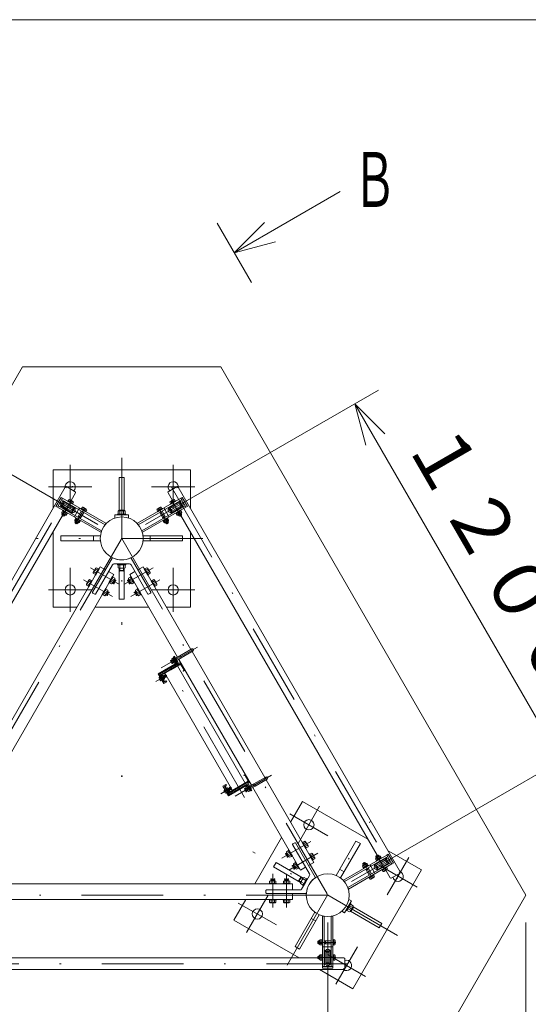
# Model space of a CAD drawing. Extents: x 10 to 584, y 10 to 410.
# Drawn here: x 85 to 122, y 338 to 410 of the extents above; entities that cross this region are included whole.
import ezdxf
from ezdxf.enums import TextEntityAlignment as Align

# ---------------------------------------------------------------- set-up
doc = ezdxf.new("R2010")
doc.units = 0
doc.header["$LTSCALE"] = 11.88
doc.header["$MEASUREMENT"] = 0
doc.linetypes.add('DASHDOT', pattern=[1, 0.5, -0.25, 0, -0.25])
doc.linetypes.add('DOT', pattern=[0.25, 0, -0.25])
doc.layers.add('LEVEL001', color=7, linetype='CONTINUOUS')
doc.styles.get("Standard").update_dxf_attribs({"font": 'TXT', "bigfont": 'BIGFONT'})

msp = doc.modelspace()

# ---------------------------------------------------------------- linework, layer by layer
at = {"layer": 'LEVEL001', "color": 1, "linetype": 'Continuous', "lineweight": 15}
for p, q in [((100.602, 393.027), (108.311, 397.478)), ((90.671, 373.227), (73.657, 383.05)), ((94.135, 373.227), (111.106, 383.025)), ((109.373, 382.025), (116.873, 369.035)), ((109.373, 382.025), (110.177, 379.025)), ((109.373, 382.025), (111.57, 379.829)), ((88.102, 374.02), (88.053, 373.934)), ((88.246, 373.937), (88.197, 373.851)), ((96.559, 373.937), (96.609, 373.851)), ((96.703, 374.02), (96.753, 373.934)), ((89.055, 373.47), (89.005, 373.384)), ((89.199, 373.387), (89.149, 373.301)), ((95.607, 373.387), (95.656, 373.301)), ((95.75, 373.47), (95.8, 373.384)), ((92.278, 369.872), (92.278, 370.057)), ((92.528, 369.872), (92.528, 370.057)), ((92.403, 369.897), (92.253, 369.897)), ((92.403, 369.897), (92.553, 369.897)), ((91.849, 368.968), (91.762, 369.018)), ((91.815, 368.958), (91.94, 369.175)), ((91.949, 369.141), (91.862, 369.191)), ((92.857, 369.141), (92.943, 369.191)), ((92.991, 368.958), (92.866, 369.175)), ((92.957, 368.968), (93.043, 369.018)), ((124.373, 356.045), (116.873, 369.035)), ((91.349, 368.102), (91.262, 368.152)), ((91.315, 368.092), (91.44, 368.309)), ((91.449, 368.275), (91.362, 368.325)), ((93.357, 368.275), (93.443, 368.325)), ((93.491, 368.092), (93.366, 368.309)), ((93.457, 368.102), (93.543, 368.152)), ((96.333, 363.495), (96.636, 363.67)), ((96.629, 363.683), (96.729, 363.51)), ((95.987, 363.295), (96.093, 363.356)), ((96.092, 363.142), (95.992, 363.315)), ((96.072, 363.148), (96.178, 363.209)), ((96.418, 363.348), (96.721, 363.523)), ((95.551, 362.25), (95.443, 362.187)), ((95.611, 362.146), (95.503, 362.083)), ((95.53, 362.255), (95.605, 362.125)), ((109.135, 347.247), (126.106, 357.045)), ((101.72, 354.164), (102.024, 354.339)), ((102.116, 354.178), (102.016, 354.352)), ((100.276, 354.066), (100.168, 354.003)), ((100.336, 353.962), (100.228, 353.899)), ((100.33, 353.941), (100.255, 354.071)), ((101.374, 353.964), (101.48, 354.025)), ((101.38, 353.984), (101.48, 353.811)), ((101.459, 353.816), (101.565, 353.878)), ((101.805, 354.016), (102.109, 354.191)), ((104.357, 349.222), (104.443, 349.272)), ((104.366, 349.256), (104.491, 349.04)), ((104.457, 349.049), (104.543, 349.099)), ((110.009, 348.441), (109.959, 348.527)), ((110.153, 348.524), (110.103, 348.61)), ((110.962, 348.991), (110.912, 349.077)), ((111.106, 349.074), (111.056, 349.16)), ((104.857, 348.356), (104.943, 348.406)), ((104.866, 348.39), (104.991, 348.174)), ((104.957, 348.183), (105.043, 348.233)), ((103.278, 347.372), (103.528, 347.372)), ((103.303, 347.397), (103.303, 347.297)), ((103.503, 347.397), (103.503, 347.297)), ((104.278, 347.372), (104.528, 347.372)), ((104.303, 347.397), (104.303, 347.297)), ((104.503, 347.397), (104.503, 347.297)), ((105.301, 347.316), (105.461, 347.223)), ((105.301, 347.316), (105.461, 347.223)), ((105.301, 347.316), (105.461, 347.223)), ((105.385, 347.412), (105.31, 347.282)), ((105.385, 347.412), (105.31, 347.282)), ((105.385, 347.412), (105.31, 347.282)), ((105.385, 347.412), (105.46, 347.541)), ((105.385, 347.412), (105.46, 347.541)), ((105.385, 347.412), (105.46, 347.541)), ((105.426, 347.532), (105.586, 347.44)), ((105.426, 347.532), (105.586, 347.44)), ((105.426, 347.532), (105.586, 347.44)), ((107.403, 344.247), (107.403, 324.105)), ((121.837, 344.247), (121.837, 312.221)), ((106.805, 342.892), (106.706, 342.892)), ((106.805, 342.726), (106.706, 342.726)), ((106.805, 341.792), (106.706, 341.792)), ((106.805, 341.626), (106.706, 341.626))]:
    msp.add_line(p, q, dxfattribs=at)
at = {"layer": 'LEVEL001', "color": 7, "linetype": 'Continuous', "lineweight": 9}
msp.add_line((101.852, 390.862), (99.352, 395.192), dxfattribs=at)
at = {"layer": 'LEVEL001', "color": 1, "linetype": 'DASHDOT', "lineweight": 15}
for p, q in [((92.403, 378.096), (92.403, 365.935)), ((88.653, 377.576), (88.653, 374.378)), ((96.153, 377.576), (96.153, 374.378)), ((72.336, 347.471), (88.858, 376.088)), ((87.084, 375.977), (90.222, 375.977)), ((97.722, 375.977), (94.584, 375.977)), ((95.997, 376.003), (112.519, 347.386)), ((88.167, 374.89), (87.979, 374.565)), ((88.767, 375.005), (88.098, 373.847)), ((88.968, 374.428), (88.78, 374.102)), ((89.719, 374.455), (89.051, 373.297)), ((95.086, 374.455), (95.755, 373.297)), ((95.838, 374.428), (96.026, 374.102)), ((96.039, 375.005), (96.707, 373.847)), ((96.639, 374.89), (96.827, 374.565)), ((77.403, 346.247), (92.403, 372.227)), ((98.302, 372.227), (86.201, 372.227)), ((92.403, 372.227), (107.403, 346.247)), ((88.653, 366.878), (88.653, 370.076)), ((92.238, 368.858), (90.122, 370.08)), ((92.567, 368.858), (94.684, 370.08)), ((96.153, 366.878), (96.153, 370.076)), ((91.738, 367.992), (89.622, 369.214)), ((93.067, 367.992), (95.184, 369.214)), ((87.084, 368.477), (90.222, 368.477)), ((97.722, 368.477), (94.584, 368.477)), ((97.919, 364.313), (95.278, 362.788)), ((101.345, 353.364), (95.564, 363.376)), ((95.684, 362.257), (94.899, 361.804)), ((103.306, 354.981), (100.666, 353.457)), ((100.409, 354.073), (99.624, 353.62)), ((104.645, 352.169), (107.415, 350.57)), ((106.815, 352.728), (105.246, 350.01)), ((104.453, 341.138), (110.504, 351.617)), ((104.067, 348.94), (106.184, 350.161)), ((112.485, 343.312), (101.954, 349.392)), ((104.567, 348.073), (106.684, 349.295)), ((110.673, 347.457), (110.005, 348.615)), ((111.626, 348.007), (110.957, 349.165)), ((111.827, 348.584), (111.639, 348.909)), ((113.31, 348.978), (111.741, 346.26)), ((103.403, 347.789), (103.403, 345.345)), ((104.403, 347.789), (104.403, 345.345)), ((111.026, 348.121), (110.838, 348.447)), ((113.91, 346.82), (111.141, 348.419)), ((107.403, 346.247), (77.403, 346.247)), ((100.895, 345.673), (103.665, 344.074)), ((101.496, 343.515), (103.065, 346.233)), ((107.99, 342.809), (106.653, 342.809)), ((107.591, 342.172), (107.215, 342.172)), ((107.991, 339.765), (109.56, 342.483)), ((107.99, 341.709), (106.653, 341.709)), ((110.16, 340.324), (107.391, 341.923)), ((108.875, 341.247), (75.832, 341.247)), ((107.591, 341.247), (107.215, 341.247))]:
    msp.add_line(p, q, dxfattribs=at)
at = {"layer": 'LEVEL001', "color": 3, "linetype": 'Continuous', "lineweight": 20}
for p, q in [((88.292, 375.957), (72.117, 347.941)), ((88.373, 375.997), (89.022, 375.622)), ((96.433, 375.997), (95.783, 375.622)), ((112.688, 347.941), (96.513, 375.957)), ((88.518, 374.949), (88.576, 375.049)), ((88.625, 375.041), (88.869, 374.9)), ((88.714, 374.989), (89.028, 375.532)), ((95.777, 375.532), (96.091, 374.989)), ((96.18, 375.041), (95.937, 374.9)), ((96.287, 374.949), (96.23, 375.049)), ((88.373, 374.323), (87.919, 374.585)), ((88.034, 374.625), (88.419, 374.402)), ((88.573, 374.669), (88.119, 374.932)), ((88.142, 374.812), (88.527, 374.59)), ((88.274, 374.351), (88.262, 374.33)), ((88.373, 374.323), (88.828, 374.06)), ((88.804, 374.18), (88.419, 374.402)), ((88.487, 374.921), (88.507, 374.955)), ((88.834, 374.721), (88.487, 374.921)), ((88.499, 374.741), (88.512, 374.763)), ((88.507, 374.955), (88.854, 374.755)), ((88.843, 374.762), (88.518, 374.949)), ((88.912, 374.368), (88.527, 374.59)), ((88.573, 374.669), (89.028, 374.407)), ((88.599, 374.902), (88.657, 375.002)), ((88.672, 374.641), (88.685, 374.663)), ((88.762, 374.809), (88.819, 374.908)), ((88.854, 374.755), (88.834, 374.721)), ((88.843, 374.762), (88.901, 374.861)), ((89.019, 373.892), (89.269, 374.325)), ((89.44, 374.371), (89.46, 374.405)), ((89.787, 374.171), (89.44, 374.371)), ((89.46, 374.405), (89.807, 374.205)), ((89.471, 374.399), (89.528, 374.499)), ((89.796, 374.212), (89.471, 374.399)), ((89.552, 374.352), (89.61, 374.452)), ((89.578, 374.491), (89.821, 374.35)), ((89.715, 374.259), (89.772, 374.358)), ((89.796, 374.212), (89.853, 374.311)), ((95.01, 374.212), (94.952, 374.311)), ((95.228, 374.491), (94.984, 374.35)), ((95.345, 374.405), (94.999, 374.205)), ((95.01, 374.212), (95.335, 374.399)), ((95.019, 374.171), (95.365, 374.371)), ((95.091, 374.259), (95.033, 374.358)), ((95.253, 374.352), (95.196, 374.452)), ((95.335, 374.399), (95.277, 374.499)), ((95.365, 374.371), (95.345, 374.405)), ((95.786, 373.892), (95.536, 374.325)), ((96.232, 374.669), (95.778, 374.407)), ((95.893, 374.368), (96.278, 374.59)), ((95.962, 374.762), (95.905, 374.861)), ((96.298, 374.955), (95.952, 374.755)), ((95.952, 374.755), (95.972, 374.721)), ((95.962, 374.762), (96.287, 374.949)), ((95.972, 374.721), (96.318, 374.921)), ((96.432, 374.323), (95.978, 374.06)), ((96.044, 374.809), (95.986, 374.908)), ((96.002, 374.18), (96.386, 374.402)), ((96.133, 374.641), (96.121, 374.663)), ((96.206, 374.902), (96.149, 375.002)), ((96.232, 374.669), (96.687, 374.932)), ((96.663, 374.812), (96.278, 374.59)), ((96.306, 374.741), (96.294, 374.763)), ((96.318, 374.921), (96.298, 374.955)), ((96.771, 374.625), (96.386, 374.402)), ((96.432, 374.323), (96.887, 374.585)), ((96.531, 374.351), (96.544, 374.33)), ((73.796, 349.149), (88.086, 373.9)), ((88.034, 374.111), (88.103, 374.23)), ((88.049, 374.086), (88.034, 374.111)), ((88.049, 374.086), (88.044, 374.078)), ((88.088, 374.029), (88.047, 373.957)), ((88.047, 373.957), (88.058, 373.916)), ((88.22, 373.857), (88.047, 373.957)), ((88.049, 374.086), (88.33, 373.923)), ((88.052, 374.049), (88.297, 373.908)), ((88.179, 373.846), (88.058, 373.916)), ((88.092, 374.237), (88.112, 374.271)), ((88.439, 374.037), (88.092, 374.237)), ((88.103, 374.23), (88.428, 374.043)), ((88.112, 374.271), (88.459, 374.071)), ((88.115, 374.064), (88.184, 374.184)), ((88.22, 373.857), (88.179, 373.846)), ((88.261, 373.929), (88.22, 373.857)), ((88.278, 373.97), (88.347, 374.09)), ((88.326, 373.916), (88.33, 373.923)), ((88.33, 373.923), (88.359, 373.923)), ((88.428, 374.043), (88.359, 373.923)), ((88.447, 374.251), (88.435, 374.23)), ((88.459, 374.071), (88.439, 374.037)), ((88.987, 373.561), (89.056, 373.68)), ((89.045, 373.687), (89.065, 373.721)), ((89.392, 373.487), (89.045, 373.687)), ((89.056, 373.68), (89.381, 373.493)), ((89.065, 373.721), (89.412, 373.521)), ((89.068, 373.514), (89.137, 373.634)), ((89.214, 373.78), (89.464, 374.213)), ((89.227, 373.772), (89.271, 373.848)), ((89.258, 373.855), (89.431, 373.755)), ((89.418, 373.763), (89.374, 373.687)), ((89.637, 374.113), (89.387, 373.68)), ((89.807, 374.205), (89.787, 374.171)), ((91.903, 373.94), (92.903, 373.94)), ((91.903, 373.94), (91.903, 373.708)), ((92.59, 374.29), (92.215, 374.29)), ((92.273, 374.213), (92.273, 373.997)), ((92.533, 374.213), (92.533, 373.997)), ((92.903, 373.94), (92.903, 373.708)), ((94.999, 374.205), (95.019, 374.171)), ((95.168, 374.113), (95.418, 373.68)), ((95.591, 373.78), (95.341, 374.213)), ((95.548, 373.855), (95.374, 373.755)), ((95.387, 373.763), (95.431, 373.687)), ((95.74, 373.721), (95.394, 373.521)), ((95.414, 373.487), (95.76, 373.687)), ((95.75, 373.68), (95.425, 373.493)), ((95.578, 373.772), (95.535, 373.848)), ((95.737, 373.514), (95.668, 373.634)), ((95.76, 373.687), (95.74, 373.721)), ((95.819, 373.561), (95.75, 373.68)), ((96.693, 374.271), (96.347, 374.071)), ((96.347, 374.071), (96.367, 374.037)), ((96.358, 374.251), (96.371, 374.23)), ((96.367, 374.037), (96.713, 374.237)), ((96.702, 374.23), (96.377, 374.043)), ((96.377, 374.043), (96.446, 373.923)), ((96.475, 373.923), (96.446, 373.923)), ((96.528, 373.97), (96.459, 374.09)), ((96.757, 374.086), (96.475, 373.923)), ((96.48, 373.916), (96.475, 373.923)), ((96.754, 374.049), (96.509, 373.908)), ((96.545, 373.929), (96.586, 373.857)), ((96.586, 373.857), (96.759, 373.957)), ((96.586, 373.857), (96.627, 373.846)), ((96.69, 374.064), (96.621, 374.184)), ((96.627, 373.846), (96.748, 373.916)), ((96.713, 374.237), (96.693, 374.271)), ((96.771, 374.111), (96.702, 374.23)), ((96.718, 374.029), (96.759, 373.957)), ((96.72, 373.9), (111.01, 349.149)), ((96.759, 373.957), (96.748, 373.916)), ((96.757, 374.086), (96.771, 374.111)), ((96.757, 374.086), (96.761, 374.078)), ((89.001, 373.536), (88.987, 373.561)), ((89.001, 373.536), (88.997, 373.528)), ((89.04, 373.479), (88.999, 373.407)), ((88.999, 373.407), (89.01, 373.366)), ((89.172, 373.307), (88.999, 373.407)), ((89.001, 373.536), (89.283, 373.373)), ((89.005, 373.499), (89.25, 373.358)), ((89.131, 373.296), (89.01, 373.366)), ((89.172, 373.307), (89.131, 373.296)), ((89.214, 373.379), (89.172, 373.307)), ((89.231, 373.42), (89.3, 373.54)), ((89.278, 373.366), (89.283, 373.373)), ((89.283, 373.373), (89.312, 373.373)), ((89.381, 373.493), (89.312, 373.373)), ((89.412, 373.521), (89.392, 373.487)), ((95.394, 373.521), (95.414, 373.487)), ((95.425, 373.493), (95.494, 373.373)), ((95.523, 373.373), (95.494, 373.373)), ((95.575, 373.42), (95.506, 373.54)), ((95.804, 373.536), (95.523, 373.373)), ((95.527, 373.366), (95.523, 373.373)), ((95.801, 373.499), (95.556, 373.358)), ((95.592, 373.379), (95.633, 373.307)), ((95.633, 373.307), (95.806, 373.407)), ((95.633, 373.307), (95.674, 373.296)), ((95.674, 373.296), (95.795, 373.366)), ((95.765, 373.479), (95.806, 373.407)), ((95.806, 373.407), (95.795, 373.366)), ((95.804, 373.536), (95.819, 373.561)), ((95.804, 373.536), (95.809, 373.528)), ((90.34, 372.04), (90.34, 372.415)), ((94.465, 372.04), (94.465, 372.415)), ((91.715, 370.786), (90.28, 368.3)), ((93.09, 370.786), (94.526, 368.3)), ((91.724, 370.302), (90.496, 368.175)), ((91.833, 370.365), (92.403, 370.365)), ((92.253, 369.897), (92.253, 370.057)), ((92.273, 370.092), (92.273, 370.307)), ((92.973, 370.365), (92.403, 370.365)), ((92.533, 370.092), (92.533, 370.307)), ((92.553, 369.897), (92.553, 370.057)), ((93.081, 370.302), (94.309, 368.175)), ((90.396, 369.789), (90.542, 369.704)), ((90.511, 369.989), (90.657, 369.904)), ((91.843, 369.22), (91.697, 369.304)), ((92.278, 369.872), (92.253, 369.897)), ((92.403, 369.872), (92.278, 369.872)), ((92.403, 369.872), (92.528, 369.872)), ((92.528, 369.872), (92.553, 369.897)), ((92.963, 369.22), (93.109, 369.304)), ((94.295, 369.989), (94.148, 369.904)), ((94.41, 369.789), (94.264, 369.704)), ((89.896, 368.923), (90.042, 368.838)), ((90.011, 369.123), (90.157, 369.038)), ((91.728, 369.02), (91.581, 369.104)), ((91.75, 368.996), (91.815, 368.958)), ((91.815, 368.958), (91.849, 368.968)), ((91.849, 368.968), (91.949, 369.141)), ((91.94, 369.175), (91.875, 369.212)), ((91.949, 369.141), (91.94, 369.175)), ((92.857, 369.141), (92.866, 369.175)), ((92.957, 368.968), (92.857, 369.141)), ((92.866, 369.175), (92.931, 369.212)), ((92.991, 368.958), (92.957, 368.968)), ((93.056, 368.996), (92.991, 368.958)), ((93.078, 369.02), (93.224, 369.104)), ((94.795, 369.123), (94.648, 369.038)), ((94.91, 368.923), (94.764, 368.838)), ((90.294, 368.249), (90.445, 368.161)), ((91.228, 368.154), (91.081, 368.238)), ((91.343, 368.354), (91.197, 368.438)), ((91.25, 368.13), (91.315, 368.092)), ((91.315, 368.092), (91.349, 368.102)), ((91.349, 368.102), (91.449, 368.275)), ((91.44, 368.309), (91.375, 368.346)), ((91.449, 368.275), (91.44, 368.309)), ((93.357, 368.275), (93.366, 368.309)), ((93.457, 368.102), (93.357, 368.275)), ((93.366, 368.309), (93.431, 368.346)), ((93.491, 368.092), (93.457, 368.102)), ((93.463, 368.354), (93.609, 368.438)), ((93.556, 368.13), (93.491, 368.092)), ((93.578, 368.154), (93.724, 368.238)), ((94.512, 368.249), (94.36, 368.161)), ((90.454, 367.227), (94.351, 367.227)), ((94.351, 367.227), (94.351, 367.227)), ((96.186, 363.6), (96.25, 363.638)), ((96.436, 363.167), (96.186, 363.6)), ((96.25, 363.638), (96.538, 363.14)), ((96.629, 363.683), (96.325, 363.508)), ((96.629, 363.683), (96.644, 363.679)), ((97.512, 364.18), (96.634, 363.673)), ((97.601, 364.026), (96.723, 363.52)), ((97.524, 363.982), (102.823, 354.804)), ((95.05, 362.367), (96.436, 363.167)), ((96.538, 363.14), (95.152, 362.34)), ((95.992, 363.315), (95.987, 363.295)), ((95.987, 363.295), (96.072, 363.148)), ((96.085, 363.369), (95.992, 363.315)), ((96.072, 363.148), (96.092, 363.142)), ((96.092, 363.142), (96.185, 363.196)), ((96.11, 363.376), (96.229, 363.445)), ((96.204, 363.214), (96.323, 363.283)), ((96.425, 363.335), (96.729, 363.51)), ((96.468, 362.949), (101.4, 354.406)), ((96.555, 363.41), (101.843, 354.252)), ((96.729, 363.51), (96.733, 363.525)), ((95.462, 361.653), (95.05, 362.367)), ((95.152, 362.34), (95.49, 361.755)), ((95.181, 362.14), (95.159, 362.125)), ((95.42, 362.188), (95.328, 362.135)), ((95.435, 362.2), (95.53, 362.255)), ((95.605, 362.125), (95.51, 362.07)), ((95.53, 362.255), (95.551, 362.25)), ((95.541, 362.415), (100.474, 353.871)), ((95.551, 362.25), (95.611, 362.146)), ((95.611, 362.146), (95.605, 362.125)), ((95.15, 361.996), (95.233, 361.997)), ((95.191, 361.926), (95.233, 361.997)), ((95.331, 361.88), (95.307, 361.869)), ((95.492, 362.063), (95.4, 362.01)), ((95.679, 361.778), (95.462, 361.653)), ((95.49, 361.755), (95.641, 361.843)), ((95.641, 361.843), (95.679, 361.778)), ((99.991, 354.308), (99.775, 354.183)), ((99.877, 354.156), (100.029, 354.243)), ((100.029, 354.243), (99.991, 354.308)), ((100.187, 353.469), (101.573, 354.269)), ((101.6, 354.371), (100.215, 353.571)), ((101.573, 354.269), (101.823, 353.836)), ((101.888, 353.873), (101.6, 354.371)), ((101.713, 354.177), (102.016, 354.352)), ((102.016, 354.352), (102.031, 354.347)), ((102.9, 354.849), (102.022, 354.342)), ((102.988, 354.695), (102.11, 354.188)), ((99.775, 354.183), (100.187, 353.469)), ((99.875, 353.812), (99.958, 353.813)), ((100.215, 353.571), (99.877, 354.156)), ((99.906, 353.956), (99.884, 353.941)), ((99.916, 353.742), (99.958, 353.813)), ((100.056, 353.696), (100.032, 353.685)), ((100.145, 354.004), (100.053, 353.951)), ((100.217, 353.879), (100.125, 353.826)), ((100.255, 354.071), (100.16, 354.016)), ((100.235, 353.886), (100.33, 353.941)), ((100.276, 354.066), (100.255, 354.071)), ((100.336, 353.962), (100.276, 354.066)), ((100.33, 353.941), (100.336, 353.962)), ((101.374, 353.964), (101.38, 353.984)), ((101.459, 353.816), (101.374, 353.964)), ((101.38, 353.984), (101.473, 354.038)), ((101.48, 353.811), (101.459, 353.816)), ((101.573, 353.865), (101.48, 353.811)), ((101.498, 354.045), (101.616, 354.114)), ((101.591, 353.883), (101.71, 353.951)), ((102.116, 354.178), (101.813, 354.003)), ((101.823, 353.836), (101.888, 353.873)), ((102.116, 354.178), (102.12, 354.194)), ((104.047, 350.434), (102.098, 347.059)), ((106.075, 347.797), (104.847, 349.924)), ((105.012, 350.062), (104.86, 349.975)), ((106.499, 347.563), (105.063, 350.049)), ((105.795, 350.07), (105.648, 349.986)), ((104.366, 349.256), (104.357, 349.222)), ((104.357, 349.222), (104.457, 349.049)), ((104.431, 349.294), (104.366, 349.256)), ((104.463, 349.301), (104.609, 349.386)), ((105.91, 349.87), (105.764, 349.786)), ((106.295, 349.204), (106.148, 349.12)), ((104.457, 349.049), (104.491, 349.04)), ((104.491, 349.04), (104.556, 349.077)), ((104.578, 349.101), (104.724, 349.186)), ((104.963, 348.435), (105.109, 348.52)), ((106.41, 349.004), (106.264, 348.92)), ((109.953, 348.504), (110.126, 348.604)), ((109.953, 348.504), (109.964, 348.545)), ((109.994, 348.433), (109.953, 348.504)), ((110.237, 348.538), (109.955, 348.376)), ((110.204, 348.554), (109.958, 348.412)), ((109.964, 348.545), (110.085, 348.615)), ((110.126, 348.604), (110.085, 348.615)), ((110.168, 348.533), (110.126, 348.604)), ((110.184, 348.491), (110.253, 348.372)), ((110.237, 348.538), (110.232, 348.546)), ((110.237, 348.538), (110.266, 348.538)), ((110.266, 348.538), (110.335, 348.419)), ((111.232, 348.689), (110.778, 348.426)), ((110.908, 348.926), (110.893, 348.9)), ((110.962, 348.781), (110.893, 348.9)), ((110.893, 348.387), (111.278, 348.609)), ((110.903, 348.933), (110.908, 348.926)), ((110.906, 349.054), (111.079, 349.154)), ((110.906, 349.054), (110.917, 349.095)), ((110.947, 348.983), (110.906, 349.054)), ((111.189, 349.088), (110.908, 348.926)), ((111.156, 349.104), (110.911, 348.962)), ((110.917, 349.095), (111.038, 349.165)), ((110.952, 348.775), (111.298, 348.975)), ((110.972, 348.74), (110.952, 348.775)), ((111.287, 348.969), (110.962, 348.781)), ((111.318, 348.94), (110.972, 348.74)), ((110.975, 348.947), (111.044, 348.828)), ((111.079, 349.154), (111.038, 349.165)), ((111.12, 349.083), (111.079, 349.154)), ((111.133, 348.66), (111.121, 348.682)), ((111.137, 349.041), (111.206, 348.922)), ((111.189, 349.088), (111.185, 349.096)), ((111.189, 349.088), (111.218, 349.088)), ((111.218, 349.088), (111.287, 348.969)), ((111.232, 348.689), (111.687, 348.951)), ((111.663, 348.831), (111.278, 348.609)), ((111.306, 348.76), (111.294, 348.782)), ((111.298, 348.975), (111.318, 348.94)), ((111.771, 348.644), (111.386, 348.422)), ((111.432, 348.342), (111.887, 348.605)), ((104.866, 348.39), (104.857, 348.356)), ((104.857, 348.356), (104.957, 348.183)), ((104.931, 348.428), (104.866, 348.39)), ((104.957, 348.183), (104.991, 348.174)), ((104.991, 348.174), (105.056, 348.211)), ((105.078, 348.235), (105.224, 348.32)), ((108.272, 348.126), (108.596, 347.939)), ((109.955, 348.376), (109.941, 348.35)), ((110.01, 348.231), (109.941, 348.35)), ((109.951, 348.383), (109.955, 348.376)), ((109.999, 348.225), (110.345, 348.425)), ((110.019, 348.19), (109.999, 348.225)), ((110.335, 348.419), (110.01, 348.231)), ((110.365, 348.39), (110.019, 348.19)), ((110.022, 348.397), (110.091, 348.278)), ((110.418, 347.699), (110.168, 348.132)), ((110.225, 348.064), (110.181, 348.139)), ((110.385, 348.156), (110.212, 348.056)), ((110.328, 348.224), (110.372, 348.149)), ((110.341, 348.232), (110.591, 347.799)), ((110.345, 348.425), (110.365, 348.39)), ((110.536, 348.344), (110.786, 347.911)), ((111.432, 348.342), (110.978, 348.08)), ((111.002, 348.199), (111.386, 348.422)), ((111.347, 348.091), (111.693, 348.291)), ((111.367, 348.056), (111.347, 348.091)), ((111.358, 348.27), (111.371, 348.249)), ((111.713, 348.256), (111.367, 348.056)), ((111.377, 348.062), (111.702, 348.25)), ((111.377, 348.062), (111.435, 347.962)), ((111.459, 348.109), (111.516, 348.009)), ((111.728, 348.112), (111.484, 347.971)), ((111.531, 348.37), (111.544, 348.349)), ((111.621, 348.203), (111.679, 348.103)), ((111.639, 348.06), (111.952, 347.516)), ((111.693, 348.291), (111.713, 348.256)), ((111.702, 348.25), (111.76, 348.15)), ((112.683, 347.852), (112.033, 347.477)), ((103.278, 347.372), (103.303, 347.397)), ((103.278, 347.297), (103.278, 347.372)), ((103.287, 347.266), (103.287, 347.097)), ((103.303, 347.397), (103.503, 347.397)), ((103.503, 347.397), (103.528, 347.372)), ((103.518, 347.266), (103.518, 347.097)), ((103.528, 347.372), (103.528, 347.297)), ((104.278, 347.372), (104.303, 347.397)), ((104.278, 347.297), (104.278, 347.372)), ((104.287, 347.266), (104.287, 347.097)), ((104.303, 347.397), (104.503, 347.397)), ((104.503, 347.397), (104.528, 347.372)), ((104.518, 347.266), (104.518, 347.097)), ((104.528, 347.372), (104.528, 347.297)), ((105.363, 347.424), (105.301, 347.316)), ((105.363, 347.424), (105.301, 347.316)), ((105.363, 347.424), (105.301, 347.316)), ((105.301, 347.316), (105.31, 347.282)), ((105.301, 347.316), (105.31, 347.282)), ((105.301, 347.316), (105.31, 347.282)), ((105.31, 347.282), (105.449, 347.202)), ((105.31, 347.282), (105.449, 347.202)), ((105.31, 347.282), (105.449, 347.202)), ((105.363, 347.424), (105.426, 347.532)), ((105.363, 347.424), (105.426, 347.532)), ((105.363, 347.424), (105.426, 347.532)), ((105.426, 347.532), (105.46, 347.541)), ((105.426, 347.532), (105.46, 347.541)), ((105.426, 347.532), (105.46, 347.541)), ((105.46, 347.541), (105.599, 347.461)), ((105.46, 347.541), (105.599, 347.461)), ((105.46, 347.541), (105.599, 347.461)), ((105.489, 347.202), (105.675, 347.094)), ((105.505, 346.684), (105.79, 347.178)), ((105.619, 347.427), (105.805, 347.319)), ((106.075, 347.672), (105.79, 347.178)), ((110.394, 347.541), (110.74, 347.741)), ((110.414, 347.506), (110.394, 347.541)), ((110.76, 347.706), (110.414, 347.506)), ((110.425, 347.512), (110.75, 347.7)), ((110.425, 347.512), (110.482, 347.412)), ((110.506, 347.559), (110.564, 347.459)), ((110.775, 347.562), (110.532, 347.421)), ((110.668, 347.653), (110.726, 347.553)), ((110.74, 347.741), (110.76, 347.706)), ((110.75, 347.7), (110.807, 347.6)), ((102.903, 346.409), (102.903, 346.584)), ((105.396, 346.622), (102.94, 346.622)), ((105.811, 346.372), (102.94, 346.372)), ((103.287, 345.727), (103.287, 345.897)), ((103.518, 345.727), (103.518, 345.897)), ((104.287, 345.727), (104.287, 345.897)), ((104.518, 345.727), (104.518, 345.897)), ((109.136, 345.823), (108.636, 344.957)), ((109.136, 345.823), (108.935, 345.939)), ((108.636, 344.957), (108.435, 345.073)), ((109.057, 345.141), (108.871, 345.249)), ((109.187, 345.366), (109.001, 345.474)), ((109.095, 345.053), (109.283, 345.378)), ((106.209, 344.554), (106.534, 344.367)), ((106.723, 342.909), (106.693, 342.879)), ((106.693, 342.879), (106.693, 342.739)), ((106.805, 342.909), (106.723, 342.909)), ((106.723, 342.909), (106.723, 342.709)), ((106.805, 342.668), (106.805, 342.951)), ((106.826, 342.972), (106.835, 342.972)), ((106.835, 342.972), (106.85, 342.997)), ((106.835, 342.647), (106.835, 342.972)), ((106.988, 342.997), (106.85, 342.997)), ((106.85, 342.903), (106.988, 342.903)), ((107.028, 343.009), (106.988, 343.009)), ((106.988, 343.009), (106.988, 342.609)), ((106.988, 342.621), (106.988, 342.997)), ((107.028, 342.609), (107.028, 343.009)), ((107.653, 342.909), (107.153, 342.909)), ((107.24, 342.894), (107.153, 342.894)), ((107.24, 342.709), (107.24, 342.909)), ((107.818, 343.009), (107.778, 343.009)), ((107.778, 343.009), (107.778, 342.609)), ((107.818, 342.609), (107.818, 343.009)), ((107.818, 342.997), (107.818, 342.621)), ((107.818, 342.997), (107.933, 342.997)), ((107.818, 342.903), (107.933, 342.903)), ((107.95, 342.668), (107.95, 342.95)), ((106.723, 342.709), (106.693, 342.739)), ((106.805, 342.709), (106.723, 342.709)), ((106.835, 342.647), (106.826, 342.647)), ((106.835, 342.647), (106.85, 342.621)), ((106.85, 342.715), (106.988, 342.715)), ((106.85, 342.621), (106.988, 342.621)), ((106.988, 342.609), (107.028, 342.609)), ((107.153, 342.724), (107.24, 342.724)), ((107.153, 342.709), (107.653, 342.709)), ((107.153, 342.484), (107.653, 342.484)), ((107.203, 341.709), (107.203, 342.234)), ((107.295, 342.153), (107.295, 341.709)), ((107.511, 342.153), (107.511, 341.709)), ((107.603, 341.709), (107.603, 342.234)), ((107.778, 342.609), (107.818, 342.609)), ((107.818, 342.715), (107.933, 342.715)), ((107.818, 342.621), (107.933, 342.621)), ((106.693, 341.672), (78.113, 341.672)), ((106.723, 341.809), (106.693, 341.779)), ((106.693, 341.779), (106.693, 341.639)), ((106.723, 341.609), (106.693, 341.639)), ((106.805, 341.809), (106.723, 341.809)), ((106.723, 341.809), (106.723, 341.609)), ((106.805, 341.609), (106.723, 341.609)), ((106.805, 341.568), (106.805, 341.851)), ((106.826, 341.872), (106.835, 341.872)), ((106.835, 341.547), (106.826, 341.547)), ((106.835, 341.872), (106.85, 341.897)), ((106.835, 341.547), (106.835, 341.872)), ((106.835, 341.547), (106.85, 341.521)), ((106.988, 341.897), (106.85, 341.897)), ((106.85, 341.803), (106.988, 341.803)), ((106.85, 341.615), (106.988, 341.615)), ((106.85, 341.521), (106.988, 341.521)), ((107.028, 341.909), (106.988, 341.909)), ((106.988, 341.909), (106.988, 341.509)), ((106.988, 341.521), (106.988, 341.897)), ((106.988, 341.509), (107.028, 341.509)), ((107.028, 341.509), (107.028, 341.909)), ((107.178, 341.809), (107.153, 341.809)), ((107.178, 341.609), (107.153, 341.609)), ((107.203, 341.709), (107.203, 341.184)), ((107.295, 341.265), (107.295, 341.709)), ((107.511, 341.265), (107.511, 341.709)), ((107.603, 341.709), (107.603, 341.184)), ((107.628, 341.809), (107.653, 341.809)), ((107.628, 341.609), (107.653, 341.609)), ((107.818, 341.909), (107.778, 341.909)), ((107.778, 341.909), (107.778, 341.509)), ((107.778, 341.509), (107.818, 341.509)), ((107.818, 341.509), (107.818, 341.909)), ((107.818, 341.897), (107.818, 341.521)), ((107.818, 341.897), (107.933, 341.897)), ((107.818, 341.803), (107.933, 341.803)), ((107.818, 341.615), (107.933, 341.615)), ((107.818, 341.521), (107.933, 341.521)), ((107.95, 341.568), (107.95, 341.85)), ((108.578, 341.672), (107.95, 341.672)), ((108.653, 340.871), (108.653, 341.622)), ((76.228, 340.822), (108.578, 340.822))]:
    msp.add_line(p, q, dxfattribs=at)
at = {"layer": 'LEVEL001', "color": 1, "linetype": 'DOT', "lineweight": 15}
for p, q in [((88.292, 375.957), (89.028, 375.532)), ((96.513, 375.957), (95.777, 375.532)), ((89.269, 374.325), (89.332, 374.433)), ((95.536, 374.325), (95.474, 374.433)), ((89.019, 373.892), (88.957, 373.784)), ((95.786, 373.892), (95.849, 373.784)), ((95.219, 362.075), (95.327, 362.138)), ((95.294, 361.945), (95.402, 362.008)), ((99.944, 353.891), (100.052, 353.954)), ((100.019, 353.761), (100.127, 353.824)), ((110.536, 348.344), (110.474, 348.453)), ((110.786, 347.911), (110.849, 347.803)), ((112.688, 347.941), (111.952, 347.516)), ((107.153, 342.484), (107.028, 342.484)), ((107.653, 342.484), (107.778, 342.484)), ((108.578, 340.822), (108.578, 341.672))]:
    msp.add_line(p, q, dxfattribs=at)
at = {"layer": 'LEVEL001', "color": 3, "linetype": 'Continuous', "lineweight": 20}
for points in [[(10, 10), (584, 10), (584, 410), (10, 410)], [(70.186, 333.747), (62.969, 346.247), (85.186, 384.727), (99.62, 384.727), (121.837, 346.247), (114.62, 333.747)], [(87.723, 374.496), (87.615, 374.559), (87.99, 375.208), (88.098, 375.146)], [(88.035, 375.038), (88.098, 375.146), (91.255, 373.323), (91.192, 373.215)], [(96.77, 375.038), (96.708, 375.146), (93.551, 373.323), (93.614, 373.215)], [(97.083, 374.496), (97.191, 374.559), (96.816, 375.208), (96.708, 375.146)], [(90.88, 372.674), (87.723, 374.496), (87.785, 374.605), (90.942, 372.782)], [(93.926, 372.674), (97.083, 374.496), (97.02, 374.605), (93.864, 372.782)], [(92.703, 373.997), (92.103, 373.997), (92.103, 373.94), (92.703, 373.94)], [(92.103, 373.997), (92.703, 373.997), (92.703, 373.94), (92.103, 373.94)], [(92.103, 373.997), (92.703, 373.997), (92.703, 373.94), (92.103, 373.94)], [(92.103, 373.997), (92.703, 373.997), (92.703, 373.94), (92.103, 373.94)], [(92.663, 374.213), (92.602, 374.247), (92.203, 374.247), (92.143, 374.213), (92.143, 373.997), (92.663, 373.997)], [(90.338, 369.689), (90.338, 369.751), (90.515, 370.058), (90.569, 370.089), (90.715, 370.004), (90.484, 369.604)], [(90.763, 370.013), (90.731, 370.032), (90.468, 369.577), (90.501, 369.558)], [(92.703, 370.307), (92.103, 370.307), (92.103, 370.365), (92.703, 370.365)], [(92.103, 370.307), (92.703, 370.307), (92.703, 370.365), (92.103, 370.365)], [(92.103, 370.307), (92.703, 370.307), (92.703, 370.365), (92.103, 370.365)], [(92.103, 370.307), (92.703, 370.307), (92.703, 370.365), (92.103, 370.365)], [(92.663, 370.092), (92.602, 370.057), (92.203, 370.057), (92.143, 370.092), (92.143, 370.307), (92.663, 370.307)], [(94.042, 370.013), (94.075, 370.032), (94.337, 369.577), (94.305, 369.558)], [(94.468, 369.689), (94.468, 369.751), (94.29, 370.058), (94.237, 370.089), (94.09, 370.004), (94.321, 369.604)], [(91.738, 369.45), (91.77, 369.432), (91.508, 368.977), (91.475, 368.996)], [(91.67, 368.92), (91.723, 368.951), (91.901, 369.258), (91.901, 369.32), (91.754, 369.404), (91.523, 369.004)], [(93.136, 368.92), (93.082, 368.951), (92.905, 369.258), (92.905, 369.32), (93.051, 369.404), (93.282, 369.004)], [(93.068, 369.45), (93.035, 369.432), (93.298, 368.977), (93.33, 368.996)], [(89.838, 368.823), (89.838, 368.885), (90.015, 369.192), (90.069, 369.223), (90.215, 369.138), (89.984, 368.738)], [(90.263, 369.147), (90.231, 369.166), (89.968, 368.711), (90.001, 368.692)], [(91.238, 368.584), (91.27, 368.566), (91.008, 368.111), (90.975, 368.13)], [(93.568, 368.584), (93.535, 368.566), (93.798, 368.111), (93.83, 368.13)], [(94.542, 369.147), (94.575, 369.166), (94.837, 368.711), (94.805, 368.692)], [(94.968, 368.823), (94.968, 368.885), (94.79, 369.192), (94.737, 369.223), (94.59, 369.138), (94.821, 368.738)], [(91.17, 368.054), (91.223, 368.085), (91.401, 368.392), (91.401, 368.454), (91.254, 368.538), (91.023, 368.138)], [(93.636, 368.054), (93.582, 368.085), (93.405, 368.392), (93.405, 368.454), (93.551, 368.538), (93.782, 368.138)], [(96.17, 363.548), (96.382, 363.18), (96.417, 363.2), (96.204, 363.568)], [(96.251, 363.133), (96.207, 363.158), (96.063, 363.407), (96.063, 363.458), (96.182, 363.526), (96.37, 363.201)], [(95.384, 362.25), (95.417, 362.231), (95.528, 362.039), (95.528, 362), (95.437, 361.948), (95.292, 362.198)], [(101.77, 353.848), (101.557, 354.217), (101.592, 354.237), (101.804, 353.868)], [(100.253, 353.817), (100.253, 353.855), (100.142, 354.047), (100.109, 354.067), (100.017, 354.014), (100.162, 353.764)], [(101.451, 354.126), (101.451, 354.076), (101.595, 353.826), (101.638, 353.801), (101.757, 353.87), (101.57, 354.195)], [(105.805, 349.64), (105.837, 349.658), (105.575, 350.113), (105.542, 350.094)], [(105.737, 350.17), (105.79, 350.139), (105.968, 349.832), (105.968, 349.77), (105.821, 349.686), (105.59, 350.086)], [(104.405, 349.401), (104.405, 349.339), (104.582, 349.032), (104.636, 349.001), (104.782, 349.086), (104.551, 349.486)], [(104.83, 349.077), (104.798, 349.058), (104.535, 349.513), (104.568, 349.532)], [(106.305, 348.774), (106.337, 348.792), (106.075, 349.247), (106.042, 349.228)], [(106.237, 349.304), (106.29, 349.273), (106.468, 348.966), (106.468, 348.904), (106.321, 348.82), (106.09, 349.22)], [(111.708, 349.165), (111.816, 349.228), (112.191, 348.578), (112.083, 348.516)], [(104.905, 348.535), (104.905, 348.473), (105.082, 348.166), (105.136, 348.135), (105.282, 348.22), (105.051, 348.62)], [(105.33, 348.211), (105.298, 348.192), (105.035, 348.647), (105.068, 348.666)], [(108.551, 347.343), (111.708, 349.165), (111.77, 349.057), (108.614, 347.234)], [(112.02, 348.624), (112.083, 348.516), (108.926, 346.693), (108.864, 346.801)], [(103.665, 347.059), (103.665, 347.097), (103.14, 347.097), (103.14, 347.059)], [(103.172, 347.266), (103.225, 347.297), (103.58, 347.297), (103.634, 347.266), (103.634, 347.097), (103.172, 347.097)], [(104.665, 347.059), (104.665, 347.097), (104.14, 347.097), (104.14, 347.059)], [(104.172, 347.266), (104.225, 347.297), (104.58, 347.297), (104.634, 347.266), (104.634, 347.097), (104.172, 347.097)], [(105.684, 347.539), (105.623, 347.504), (105.424, 347.159), (105.424, 347.089), (105.61, 346.982), (105.87, 347.432)], [(105.59, 346.947), (105.89, 347.466), (105.94, 347.438), (105.64, 346.918)], [(105.59, 346.947), (105.89, 347.466), (105.94, 347.438), (105.64, 346.918)], [(105.59, 346.947), (105.89, 347.466), (105.94, 347.438), (105.64, 346.918)], [(103.665, 345.934), (103.665, 345.897), (103.14, 345.897), (103.14, 345.934)], [(103.172, 345.727), (103.225, 345.697), (103.58, 345.697), (103.634, 345.727), (103.634, 345.897), (103.172, 345.897)], [(104.665, 345.934), (104.665, 345.897), (104.14, 345.897), (104.14, 345.934)], [(104.172, 345.727), (104.225, 345.697), (104.58, 345.697), (104.634, 345.727), (104.634, 345.897), (104.172, 345.897)], [(108.786, 345.102), (109.086, 345.621), (109.036, 345.65), (108.736, 345.13)], [(109.086, 345.621), (108.786, 345.102), (108.736, 345.13), (109.036, 345.65)], [(109.086, 345.621), (108.786, 345.102), (108.736, 345.13), (109.036, 345.65)], [(109.086, 345.621), (108.786, 345.102), (108.736, 345.13), (109.036, 345.65)], [(108.992, 345.029), (109.052, 345.064), (109.252, 345.409), (109.252, 345.479), (109.066, 345.587), (108.806, 345.137)], [(107.028, 344.704), (107.028, 341.059), (107.153, 341.059), (107.153, 344.704)], [(107.653, 341.059), (107.778, 341.059), (107.778, 344.704), (107.653, 344.704)], [(107.028, 341.059), (107.028, 340.934), (107.778, 340.934), (107.778, 341.059)]]:
    msp.add_lwpolyline(points, close=True, dxfattribs=at)
at = {"layer": 'LEVEL001', "color": 1, "linetype": 'Continuous', "lineweight": 15}
msp.add_lwpolyline([(102.798, 395.223), (100.602, 393.027), (103.602, 393.83)], dxfattribs=at)
at = {"layer": 'LEVEL001', "color": 3, "linetype": 'Continuous', "lineweight": 20}
for points in [[(87.403, 374.417), (87.403, 377.227), (97.403, 377.227), (97.403, 374.417)], [(92.59, 374.247), (92.59, 376.665), (92.215, 376.665), (92.215, 374.247)], [(88.361, 374.301), (88.177, 374.407), (88.189, 374.429)], [(88.361, 374.301), (88.545, 374.195), (88.557, 374.217)], [(88.586, 374.691), (88.402, 374.797), (88.389, 374.776)], [(88.586, 374.691), (88.77, 374.585), (88.757, 374.563)], [(96.22, 374.691), (96.036, 374.585), (96.048, 374.563)], [(96.22, 374.691), (96.404, 374.797), (96.416, 374.776)], [(96.445, 374.301), (96.261, 374.195), (96.248, 374.217)], [(96.445, 374.301), (96.629, 374.407), (96.616, 374.429)], [(89.155, 367.227), (87.403, 367.227), (87.403, 372.717)], [(90.852, 372.04), (87.965, 372.04), (87.965, 372.415), (90.852, 372.415)], [(93.954, 372.04), (96.84, 372.04), (96.84, 372.415), (93.954, 372.415)], [(97.403, 372.717), (97.403, 367.227), (95.65, 367.227)], [(78.799, 348.414), (78.42, 348.633), (90.845, 370.154), (91.224, 369.935)], [(92.215, 370.057), (92.215, 367.79), (92.59, 367.79), (92.59, 370.057)], [(93.582, 369.935), (93.961, 370.154), (97.435, 364.136)], [(79.015, 348.289), (79.394, 348.07), (91.819, 369.591), (91.44, 369.81)], [(93.366, 369.81), (92.987, 369.591), (96.455, 363.583)], [(95.95, 362.708), (96.665, 363.121), (96.631, 363.179), (96.674, 363.204), (97.005, 362.63), (96.897, 362.568), (96.885, 362.59), (96.95, 362.627), (96.69, 363.077), (95.975, 362.665)], [(95.95, 362.708), (95.236, 362.296), (95.202, 362.354), (95.159, 362.329), (95.49, 361.755), (95.598, 361.818), (95.586, 361.84), (95.521, 361.802), (95.261, 362.252), (95.975, 362.665)], [(100.933, 354.078), (101.647, 354.491), (101.681, 354.432), (101.724, 354.457), (101.393, 355.031), (101.285, 354.968), (101.297, 354.947), (101.362, 354.984), (101.622, 354.534), (100.908, 354.122)], [(102.912, 354.651), (106.386, 348.633), (106.007, 348.414)], [(100.933, 354.078), (100.218, 353.666), (100.252, 353.607), (100.209, 353.582), (99.877, 354.156), (99.986, 354.218), (99.998, 354.197), (99.933, 354.159), (100.193, 353.709), (100.908, 354.122)], [(101.943, 354.078), (105.412, 348.07), (105.791, 348.289)], [(104.696, 351.559), (105.573, 353.077), (110.327, 350.332)], [(108.016, 347.684), (109.459, 350.183), (109.784, 349.996), (108.341, 347.496)], [(111.799, 349.482), (114.233, 348.077), (109.233, 339.416), (106.799, 340.822)], [(105.617, 347.494), (103.654, 348.628), (103.466, 348.303), (105.43, 347.169)], [(111.22, 348.71), (111.036, 348.604), (111.048, 348.582)], [(111.22, 348.71), (111.404, 348.816), (111.416, 348.795)], [(111.445, 348.32), (111.261, 348.214), (111.248, 348.236)], [(111.445, 348.32), (111.629, 348.427), (111.616, 348.448)], [(104.828, 346.622), (104.828, 347.059), (79.978, 347.059), (79.978, 346.622)], [(104.828, 346.372), (104.828, 345.934), (79.978, 345.934), (79.978, 346.372)], [(105.327, 341.672), (100.573, 344.416), (101.449, 345.934)], [(106.465, 344.997), (105.022, 342.497), (105.346, 342.31), (106.79, 344.809)], [(109.058, 345.074), (111.152, 343.865), (111.34, 344.19), (109.246, 345.399)], [(107.178, 341.709), (107.178, 341.922), (107.203, 341.922)], [(107.178, 341.709), (107.178, 341.497), (107.203, 341.497)], [(107.628, 341.709), (107.628, 341.922), (107.603, 341.922)], [(107.628, 341.709), (107.628, 341.497), (107.603, 341.497)]]:
    msp.add_lwpolyline(points, dxfattribs=at)
for centre, radius in [((92.403, 372.227), 1.562), ((88.653, 368.477), 0.375), ((96.153, 368.477), 0.375), ((106.03, 351.369), 0.375), ((107.403, 346.247), 1.562), ((102.28, 344.874), 0.375)]:
    msp.add_circle(centre, radius, dxfattribs=at)
for centre, radius, start, end in [((88.653, 375.977), 0.375, 310.91802, 186.25322), ((96.153, 375.977), 0.375, 353.74696, 229.08205), ((88.589, 374.978), 0.0719, 19.29638, 100.70362), ((96.216, 374.978), 0.0719, 79.29638, 160.70362), ((88.007, 374.515), 0.113, 75.80566, 141.5698), ((88.073, 374.727), 0.15, 74.72857, 225.27143), ((88.062, 374.734), 0.113, 255.80566, 330), ((88.223, 374.89), 0.113, 158.4302, 224.19434), ((88.062, 374.734), 0.113, 330, 44.19434), ((88.616, 374.744), 0.262, 38.98552, 81.01448), ((88.885, 374.259), 0.113, 150, 224.19434), ((88.885, 374.259), 0.113, 75.80566, 150), ((88.833, 374.838), 0.0719, 19.29638, 100.70362), ((88.874, 374.265), 0.15, 254.72857, 45.27143), ((88.94, 374.477), 0.113, 255.80566, 321.5698), ((89.542, 374.428), 0.0719, 19.29638, 100.70362), ((89.569, 374.194), 0.262, 38.98552, 81.01448), ((89.785, 374.288), 0.0719, 19.29638, 100.70362), ((95.02, 374.288), 0.0719, 79.29638, 160.70362), ((95.237, 374.194), 0.262, 98.98552, 141.01448), ((95.264, 374.428), 0.0719, 79.29638, 160.70362), ((95.866, 374.477), 0.113, 218.4302, 284.19434), ((95.932, 374.265), 0.15, 134.72857, 285.27143), ((95.921, 374.259), 0.113, 30, 104.19434), ((95.973, 374.838), 0.0719, 79.29638, 160.70362), ((96.189, 374.744), 0.262, 98.98552, 141.01448), ((95.921, 374.259), 0.113, 315.80566, 30), ((96.744, 374.734), 0.113, 135.80566, 210), ((96.744, 374.734), 0.113, 210, 284.19434), ((96.582, 374.89), 0.113, 315.80566, 21.5698), ((96.733, 374.727), 0.15, 314.72857, 105.27143), ((96.799, 374.515), 0.113, 38.4302, 104.19434), ((88.109, 374.147), 0.0831, 214.38425, 274.38425), ((88.062, 374.068), 0.021, 150, 240), ((88.345, 374.273), 0.31, 222.41205, 257.58795), ((88.353, 374.006), 0.0831, 205.61575, 265.61575), ((88.307, 373.926), 0.021, 240, 330), ((88.723, 374.102), 0.113, 338.4302, 44.19434), ((92.16, 374.073), 0.18, 50.93513, 75.93527), ((92.403, 373.988), 0.26, 59.99991, 119.99987), ((92.646, 374.073), 0.18, 104.06415, 129.06408), ((96.082, 374.102), 0.113, 135.80566, 201.5698), ((96.453, 374.006), 0.0831, 274.38425, 334.38425), ((96.498, 373.926), 0.021, 210, 300), ((96.461, 374.273), 0.31, 282.41205, 317.58795), ((96.696, 374.147), 0.0831, 265.61575, 325.61575), ((96.743, 374.068), 0.021, 300, 30), ((89.062, 373.597), 0.0831, 214.38425, 274.38425), ((89.015, 373.518), 0.021, 150, 240), ((89.297, 373.723), 0.31, 222.41205, 257.58795), ((89.305, 373.456), 0.0831, 205.61575, 265.61575), ((89.26, 373.376), 0.021, 240, 330), ((95.5, 373.456), 0.0831, 274.38425, 334.38425), ((95.545, 373.376), 0.021, 210, 300), ((95.508, 373.723), 0.31, 282.41205, 317.58795), ((95.744, 373.597), 0.0831, 265.61575, 325.61575), ((95.791, 373.518), 0.021, 300, 30), ((91.748, 370.768), 0.0375, 65.82915, 150), ((92.403, 372.227), 1.562, 245.82915, 294.17085), ((93.058, 370.768), 0.0375, 30, 114.17085), ((90.669, 370.014), 0.16, 164.06714, 189.06698), ((91.833, 370.24), 0.125, 90, 150), ((92.16, 370.232), 0.18, 284.06472, 309.06486), ((92.403, 370.317), 0.26, 240.00013, 300.00009), ((92.646, 370.232), 0.18, 230.93591, 255.93584), ((92.973, 370.24), 0.125, 30, 90), ((94.137, 370.014), 0.16, 350.93302, 15.93286), ((90.453, 369.639), 0.16, 110.93654, 135.9364), ((90.626, 369.789), 0.231, 120.00011, 180.00006), ((94.179, 369.789), 0.231, 0, 59.99989), ((94.353, 369.639), 0.16, 44.0636, 69.06346), ((89.953, 368.773), 0.16, 110.93654, 135.9364), ((90.126, 368.923), 0.231, 120.00011, 180.00006), ((90.169, 369.148), 0.16, 164.06714, 189.06698), ((91.57, 368.995), 0.16, 344.0636, 9.06346), ((91.612, 369.22), 0.231, 299.99994, 0), ((91.786, 369.369), 0.16, 290.93302, 315.93286), ((93.02, 369.369), 0.16, 224.06714, 249.06698), ((93.193, 369.22), 0.231, 180.00011, 240.00006), ((93.236, 368.995), 0.16, 170.93654, 195.9364), ((94.637, 369.148), 0.16, 350.93302, 15.93286), ((94.679, 368.923), 0.231, 0, 59.99989), ((94.853, 368.773), 0.16, 44.0636, 69.06346), ((90.312, 368.281), 0.0375, 150, 240), ((90.464, 368.194), 0.0375, 240, 330), ((91.07, 368.129), 0.16, 344.0636, 9.06346), ((91.112, 368.354), 0.231, 299.99994, 0), ((91.286, 368.503), 0.16, 290.93302, 315.93286), ((93.52, 368.503), 0.16, 224.06714, 249.06698), ((93.693, 368.354), 0.231, 180.00011, 240.00006), ((93.736, 368.129), 0.16, 170.93654, 195.9364), ((94.342, 368.194), 0.0375, 210, 300), ((94.493, 368.281), 0.0375, 300, 30), ((97.557, 364.103), 0.0887, 300, 120), ((96.156, 363.498), 0.13, 224.0707, 249.07034), ((96.298, 363.376), 0.188, 179.99946, 239.99972), ((96.332, 363.194), 0.13, 170.93748, 195.9371), ((95.202, 362.063), 0.075, 125, 202.01033), ((95.321, 362.204), 0.0999, 350.93814, 15.9375), ((95.348, 362.063), 0.144, 359.99877, 59.99938), ((95.689, 362.26), 0.6, 202.01033, 210), ((95.689, 362.26), 0.6, 210, 217.98967), ((95.275, 361.937), 0.075, 217.98967, 295), ((95.456, 361.97), 0.0999, 44.07713, 69.07639), ((102.944, 354.772), 0.0887, 300, 120), ((99.927, 353.879), 0.075, 125, 202.01033), ((100.414, 354.076), 0.6, 202.01033, 210), ((100.414, 354.076), 0.6, 210, 217.98967), ((100, 353.753), 0.075, 217.98967, 295), ((100.046, 354.02), 0.0999, 350.92361, 15.92287), ((100.073, 353.879), 0.144, 0.00062, 60.00123), ((100.181, 353.786), 0.0999, 44.0625, 69.06186), ((101.544, 354.166), 0.13, 224.0629, 249.06252), ((101.685, 354.045), 0.188, 180.00028, 240.00054), ((101.72, 353.862), 0.13, 170.92966, 195.9293), ((104.879, 349.942), 0.0375, 120, 210), ((105.031, 350.03), 0.0375, 30, 120), ((105.637, 350.095), 0.16, 350.93654, 15.9364), ((105.679, 349.87), 0.231, 0.00011, 60.00006), ((104.52, 349.45), 0.16, 224.0636, 249.06346), ((104.693, 349.301), 0.231, 179.99994, 239.99989), ((105.853, 349.721), 0.16, 44.06714, 69.06698), ((106.137, 349.229), 0.16, 350.93654, 15.9364), ((106.179, 349.004), 0.231, 0.00011, 60.00006), ((104.736, 349.076), 0.16, 170.93302, 195.93286), ((106.353, 348.855), 0.16, 44.06714, 69.06698), ((110.251, 348.188), 0.31, 102.41205, 137.58795), ((110.259, 348.455), 0.0831, 94.38425, 154.38425), ((110.214, 348.535), 0.021, 30, 120), ((110.968, 348.864), 0.0831, 85.61575, 145.61575), ((110.922, 348.944), 0.021, 120, 210), ((111.204, 348.738), 0.31, 102.41205, 137.58795), ((111.212, 349.005), 0.0831, 94.38425, 154.38425), ((111.167, 349.085), 0.021, 30, 120), ((111.744, 348.753), 0.113, 135.80566, 210), ((111.744, 348.753), 0.113, 210, 284.19434), ((111.582, 348.91), 0.113, 315.80566, 21.5698), ((111.733, 348.747), 0.15, 314.72857, 105.27143), ((111.799, 348.535), 0.113, 38.4302, 104.19434), ((105.02, 348.584), 0.16, 224.0636, 249.06346), ((105.193, 348.435), 0.231, 179.99994, 239.99989), ((105.236, 348.21), 0.16, 170.93302, 195.93286), ((105.967, 347.734), 0.125, 330, 30), ((110.016, 348.314), 0.0831, 85.61575, 145.61575), ((109.969, 348.394), 0.021, 120, 210), ((110.866, 348.496), 0.113, 218.4302, 284.19434), ((110.932, 348.284), 0.15, 134.72857, 285.27143), ((110.921, 348.278), 0.113, 30, 104.19434), ((111.082, 348.121), 0.113, 135.80566, 201.5698), ((110.921, 348.278), 0.113, 315.80566, 30), ((111.448, 348.033), 0.0719, 259.29638, 340.70362), ((111.475, 348.268), 0.262, 278.98552, 321.01448), ((111.692, 348.174), 0.0719, 259.29638, 340.70362), ((112.525, 347.619), 0.375, 190.91802, 66.25322), ((103.187, 347.142), 0.16, 50.93654, 75.9364), ((103.403, 347.066), 0.231, 60.00011, 120.00006), ((103.619, 347.142), 0.16, 104.06714, 129.06698), ((104.187, 347.142), 0.16, 50.93654, 75.9364), ((104.403, 347.066), 0.231, 60.00011, 120.00006), ((104.619, 347.142), 0.16, 104.06714, 129.06698), ((105.553, 347.034), 0.18, 110.93514, 135.93528), ((105.749, 347.202), 0.26, 119.99991, 179.99987), ((105.796, 347.455), 0.18, 164.06415, 189.06409), ((107.403, 346.247), 1.562, 125.82915, 174.17085), ((106.466, 347.544), 0.0375, 305.82915, 30), ((110.496, 347.483), 0.0719, 259.29638, 340.70362), ((110.523, 347.718), 0.262, 278.98552, 321.01448), ((110.739, 347.624), 0.0719, 259.29638, 340.70362), ((102.94, 346.584), 0.0375, 90, 180), ((102.94, 346.409), 0.0375, 180, 270), ((105.396, 346.747), 0.125, 270, 330), ((105.811, 346.409), 0.0375, 270, 354.17085), ((103.187, 345.852), 0.16, 284.0636, 309.06346), ((103.403, 345.927), 0.231, 239.99994, 299.99989), ((103.619, 345.852), 0.16, 230.93302, 255.93286), ((104.187, 345.852), 0.16, 284.0636, 309.06346), ((104.403, 345.927), 0.231, 239.99994, 299.99989), ((104.619, 345.852), 0.16, 230.93302, 255.93286), ((108.879, 345.113), 0.18, 344.06415, 9.06408), ((108.927, 345.366), 0.26, 299.99991, 0), ((109.123, 345.534), 0.18, 290.93513, 315.93527), ((106.826, 342.951), 0.021, 90, 180), ((106.918, 342.95), 0.0831, 154.38425, 214.38425), ((107.146, 342.809), 0.31, 162.41205, 197.58795), ((107.878, 342.95), 0.0719, 319.29638, 40.70362), ((107.689, 342.809), 0.262, 338.98552, 21.01448), ((106.826, 342.668), 0.021, 180, 270), ((106.918, 342.668), 0.0831, 145.61575, 205.61575), ((107.186, 342.123), 0.113, 15.80566, 81.5698), ((107.403, 342.172), 0.15, 14.72857, 165.27143), ((107.403, 342.184), 0.113, 195.80566, 270), ((107.403, 342.184), 0.113, 270, 344.19434), ((107.619, 342.123), 0.113, 98.4302, 164.19434), ((107.878, 342.668), 0.0719, 319.29638, 40.70362), ((106.826, 341.851), 0.021, 90, 180), ((106.826, 341.568), 0.021, 180, 270), ((106.918, 341.85), 0.0831, 154.38425, 214.38425), ((107.146, 341.709), 0.31, 162.41205, 197.58795), ((106.918, 341.568), 0.0831, 145.61575, 205.61575), ((107.403, 341.234), 0.113, 90, 164.19434), ((107.403, 341.234), 0.113, 15.80566, 90), ((107.878, 341.85), 0.0719, 319.29638, 40.70362), ((107.689, 341.709), 0.262, 338.98552, 21.01448), ((107.878, 341.568), 0.0719, 319.29638, 40.70362), ((108.775, 341.124), 0.375, 233.74696, 109.08205), ((107.186, 341.295), 0.113, 278.4302, 344.19434), ((107.403, 341.247), 0.15, 194.72857, 345.27143), ((107.619, 341.295), 0.113, 195.80566, 261.5698)]:
    msp.add_arc(centre, radius, start, end, dxfattribs=at)
at = {"layer": 'LEVEL001', "color": 1, "linetype": 'DOT', "lineweight": 15}
for centre, radius, start, end in [((88.073, 374.727), 0.15, 225.27143, 74.72857), ((88.874, 374.265), 0.15, 45.27143, 254.72857), ((95.932, 374.265), 0.15, 285.27143, 134.72857), ((96.733, 374.727), 0.15, 105.27143, 314.72857), ((97.557, 364.103), 0.0887, 120, 300), ((102.944, 354.772), 0.0887, 120, 300), ((111.733, 348.747), 0.15, 105.27143, 314.72857), ((110.932, 348.284), 0.15, 285.27143, 134.72857), ((107.403, 342.172), 0.15, 165.27143, 14.72857), ((107.403, 341.247), 0.15, 345.27143, 194.72857)]:
    msp.add_arc(centre, radius, start, end, dxfattribs=at)
at = {"layer": 'LEVEL001', "color": 3, "linetype": 'Continuous', "lineweight": 20}
for centre, major_axis, start_param, end_param in [((88.335, 375.932), (0.0375, 0.065), 0, 1.570796), ((96.47, 375.932), (-0.0375, 0.065), -1.570796, 0), ((88.985, 375.557), (0.0375, 0.065), -1.570796, 0), ((95.821, 375.557), (-0.0375, 0.065), 0, 1.570796), ((112.645, 347.916), (0.0375, -0.065), 0, 1.570796), ((111.996, 347.541), (0.0375, -0.065), -1.570796, 0), ((108.578, 341.622), (0.075, 0), 0, 1.570796), ((108.578, 340.872), (0.075, 0), -1.570796, 0)]:
    msp.add_ellipse(centre, major_axis=major_axis, ratio=0.666667, start_param=start_param, end_param=end_param, dxfattribs=at)
at = {"layer": 'LEVEL001', "color": 3}
for p in [(90.537, 369.696), (90.662, 369.912), (92.253, 369.872), (92.553, 369.872), (94.143, 369.912), (94.268, 369.696), (90.037, 368.83), (90.162, 369.046), (91.836, 368.946), (91.961, 369.162), (92.844, 369.162), (92.969, 368.946), (94.643, 369.046), (94.768, 368.83), (91.336, 368.08), (91.461, 368.296), (93.344, 368.296), (93.469, 368.08), (95.979, 363.308), (96.079, 363.135), (96.21, 363.326), (96.276, 363.364), (95.462, 362.129), (95.543, 362.263), (95.618, 362.133), (100.187, 353.945), (100.268, 354.079), (100.343, 353.949), (101.367, 353.977), (101.467, 353.803), (101.597, 353.994), (101.663, 354.032), (105.643, 349.994), (104.344, 349.244), (105.768, 349.777), (104.469, 349.027), (106.143, 349.128), (106.268, 348.911), (104.844, 348.378), (104.969, 348.161), (103.278, 347.397), (103.528, 347.397), (104.278, 347.397), (104.528, 347.397), (105.288, 347.294), (105.288, 347.294), (105.288, 347.294), (105.438, 347.554), (105.438, 347.554), (105.438, 347.554), (103.278, 345.897), (103.528, 345.897), (104.278, 345.897), (104.528, 345.897)]:
    msp.add_point(p, dxfattribs=at)
at = {"layer": 'LEVEL001', "color": 1}
msp.add_point((92.403, 354.907), dxfattribs=at)

# ---------------------------------------------------------------- texts
at = {"layer": 'LEVEL001', "color": 3, "lineweight": 20, "width": 0.8}
msp.add_text('Ｂ', height=4, dxfattribs=at).set_placement((109.231, 396.36), (112.431, 396.36), align=Align.FIT)
at = {"layer": 'LEVEL001', "color": 3, "lineweight": 20, "insert": (118.358, 369.892), "char_height": 4, "attachment_point": 8, "rotation": 300}
msp.add_mtext('\\A1;１２００', dxfattribs=at)

doc.saveas('drawing.dxf')
